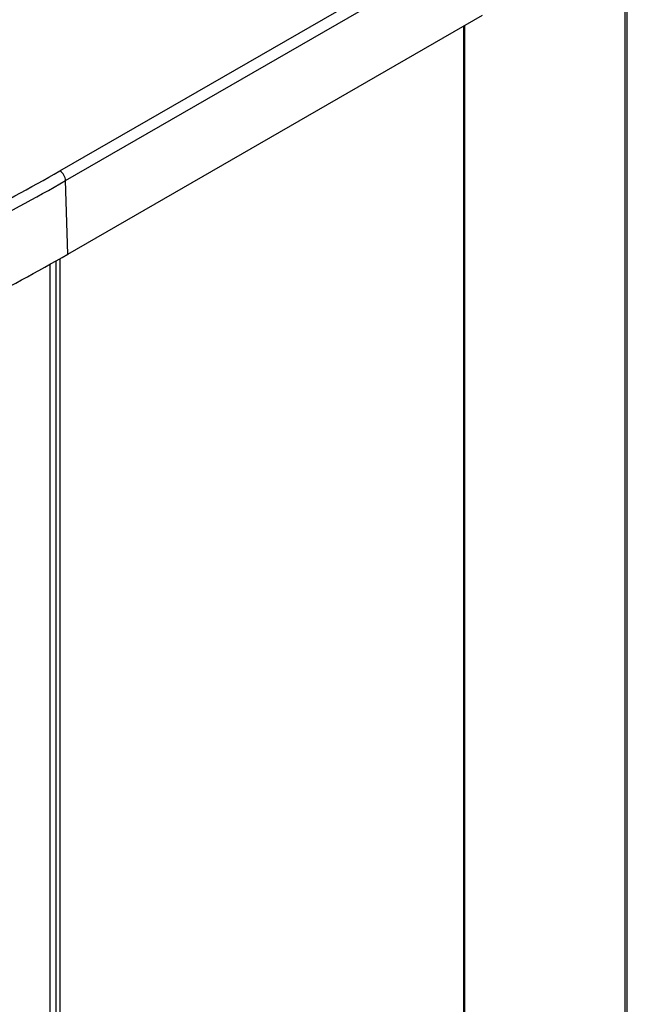
# Model space of a CAD drawing. Units: millimetres. Extents: x 10 to 410, y 10 to 267.
# Drawn here: x 50 to 52, y 242 to 245 of the extents above; entities that cross this region are included whole.
import ezdxf

# ---------------------------------------------------------------- set-up
doc = ezdxf.new("R2010")
doc.units = ezdxf.units.MM
doc.layers.add('SLD-0', color=179, linetype='Continuous')

msp = doc.modelspace()

# ---------------------------------------------------------------- linework, layer by layer
at = {"layer": 'SLD-0', "color": 8, "linetype": 'Continuous'}
for p, q in [((52.3071, 244.8895), (52.3071, 238.4675)), ((51.8083, 244.5677), (51.8083, 239.7682)), ((50.5185, 239.7137), (50.5185, 243.8236))]:
    msp.add_line(p, q, dxfattribs=at)
at = {"layer": 'SLD-0', "color": 179, "linetype": 'Continuous'}
for p, q in [((52.3148, 238.4631), (52.3148, 244.8949)), ((50.549, 244.114), (51.8394, 244.8589)), ((50.5666, 244.0841), (51.8571, 244.829)), ((50.5735, 243.8549), (51.8639, 244.5999)), ((51.8051, 244.5659), (51.8051, 239.77)), ((50.5735, 243.8549), (50.5666, 244.0841)), ((50.5359, 243.8334), (50.5359, 239.7304)), ((50.55, 239.7549), (50.55, 243.8414))]:
    msp.add_line(p, q, dxfattribs=at)
for centre, radius, start, end in [((50.5281, 244.0815), 0.0386, 3.8499, 57.3049), ((47.5702, 249.296), 6.0119, 293.62134, 299.89555), ((47.572, 249.0755), 6.0219, 293.62134, 299.89555)]:
    msp.add_arc(centre, radius, start, end, dxfattribs=at)
msp.add_open_spline([(49.964, 243.819), (50.0658, 243.8653), (50.2694, 243.9579), (50.4558, 244.062), (50.549, 244.114)], degree=3, dxfattribs=at)

doc.saveas('drawing.dxf')
